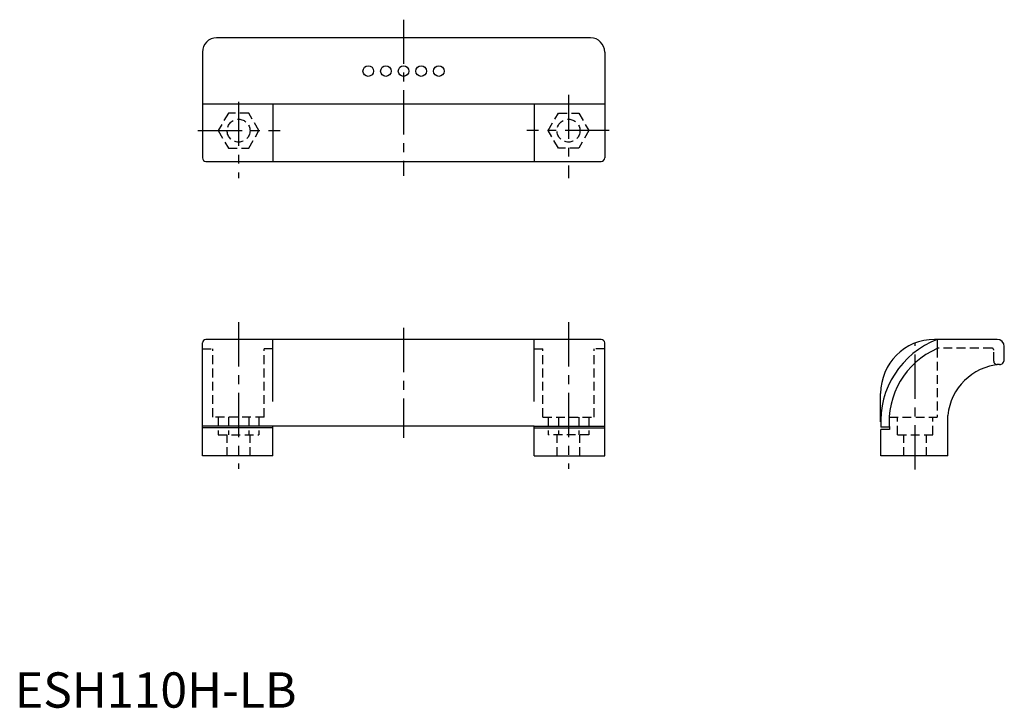
# Model space of a CAD drawing. Extents: x 1 to 280, y 0 to 195.
import ezdxf

# ---------------------------------------------------------------- set-up
doc = ezdxf.new("R2010")
doc.units = 0
doc.header["$LTSCALE"] = 10
doc.linetypes.add('CENTER', pattern=[2, 1.25, -0.25, 0.25, -0.25])
doc.linetypes.add('HIDDEN', pattern=[0.375, 0.25, -0.125])
doc.layers.get('0').update_dxf_attribs({"linetype": 'CONTINUOUS'})
for name, color, linetype in [('1', 1, 'CENTER'), ('2', 2, 'HIDDEN'), ('3', 3, 'CONTINUOUS')]:
    doc.layers.add(name, color=color, linetype=linetype)
doc.styles.add('STANDARD1', font='txt')

msp = doc.modelspace()

# ---------------------------------------------------------------- linework, layer by layer
for p, q in [((163.16, 189.69), (57.16, 189.69)), ((53.16, 185.69), (53.16, 155.69)), ((167.16, 185.69), (167.16, 155.69)), ((167.16, 170.89), (53.16, 170.89)), ((54.16, 154.69), (166.16, 154.69)), ((53.16, 71.29), (53.16, 103.29)), ((166.16, 104.29), (54.16, 104.29)), ((167.16, 71.29), (167.16, 103.29)), ((261.41, 104.29), (260.65, 104.29)), ((261.41, 104.29), (261.41, 101.7)), ((278.41, 104.29), (261.41, 104.29)), ((280.41, 98.51), (280.41, 102.29)), ((245.37, 80.95), (245.37, 89.01)), ((264.41, 71.29), (264.41, 82.79)), ((147.16, 79.69), (73.16, 79.69)), ((73.16, 71.29), (73.16, 79.69)), ((147.16, 71.29), (147.16, 79.69)), ((247.82, 79.46), (245.41, 79.46)), ((247.87, 78.79), (245.41, 78.79)), ((245.41, 71.29), (245.41, 78.79)), ((73.16, 71.29), (53.16, 71.29)), ((147.16, 71.29), (167.16, 71.29)), ((264.41, 71.29), (245.41, 71.29))]:
    msp.add_line(p, q)
for centre in [(100.16, 180.29), (105.16, 180.29), (110.16, 180.29), (115.16, 180.29), (120.16, 180.29)]:
    msp.add_circle(centre, 1.5)
for centre, radius, start, end in [((57.16, 185.69), 4, 90, 180), ((163.16, 185.69), 4, 0, 90), ((54.16, 155.69), 1, 180, 270), ((166.16, 155.69), 1, 270, 0), ((54.16, 103.29), 1, 90, 180), ((166.16, 103.29), 1, 0, 90), ((260.65, 89.01), 15.28, 90, 180), ((270.37, 80.95), 25, 110.9908, 183.4207), ((278.41, 102.29), 2, 0, 90), ((270.37, 80.95), 22.6, 113.3445, 185.482), ((279.01, 98.57), 1.4, 270, 2.1721), ((280.34, 81.22), 16, 94.7424, 174.3698)]:
    msp.add_arc(centre, radius, start, end)
at = {"layer": '1'}
for p, q in [((110.16, 194.84), (110.16, 150.61)), ((156.91, 173.59), (156.91, 149.98)), ((63.41, 171.61), (63.41, 149.98)), ((51.9, 163.42), (75.21, 163.42)), ((168.43, 163.42), (145.12, 163.42)), ((63.41, 109.15), (63.41, 67.68)), ((156.91, 109.15), (156.91, 67.68)), ((110.16, 107.54), (110.16, 76.39)), ((255.16, 67.48), (255.16, 103.24))]:
    msp.add_line(p, q, dxfattribs=at)
at = {"layer": '2'}
for p, q in [((60.53, 168.41), (57.64, 163.42)), ((66.3, 168.41), (60.53, 168.41)), ((69.18, 163.42), (66.3, 168.41)), ((151.14, 163.42), (154.03, 168.41)), ((154.03, 168.41), (159.8, 168.41)), ((159.8, 168.41), (162.68, 163.42)), ((57.64, 163.42), (60.53, 158.42)), ((66.3, 158.42), (69.18, 163.42)), ((154.03, 158.42), (151.14, 163.42)), ((162.68, 163.42), (159.8, 158.42)), ((60.53, 158.42), (66.3, 158.42)), ((159.8, 158.42), (154.03, 158.42)), ((53.16, 101.59), (56.16, 101.59)), ((56.16, 82.29), (56.16, 101.59)), ((73.16, 101.59), (70.66, 101.59)), ((70.66, 82.29), (70.66, 101.59)), ((147.16, 101.59), (149.66, 101.59)), ((149.66, 82.29), (149.66, 101.59)), ((167.16, 101.59), (164.16, 101.59)), ((164.16, 82.29), (164.16, 101.59)), ((276.91, 101.79), (261.41, 101.79)), ((261.41, 101.7), (261.41, 82.29)), ((277.41, 98.16), (277.41, 101.29)), ((279.01, 97.16), (278.41, 97.16)), ((70.66, 82.29), (56.16, 82.29)), ((57.64, 82.29), (57.64, 77.29)), ((60.53, 82.29), (60.53, 77.29)), ((66.3, 82.29), (66.3, 77.29)), ((69.18, 82.29), (69.18, 77.29)), ((149.66, 82.29), (164.16, 82.29)), ((151.14, 82.29), (151.14, 77.29)), ((154.03, 82.29), (154.03, 77.29)), ((159.8, 82.29), (159.8, 77.29)), ((162.68, 82.29), (162.68, 77.29)), ((247.81, 82.29), (261.41, 82.29)), ((250.16, 77.29), (250.16, 82.29)), ((260.16, 77.29), (260.16, 82.29)), ((57.64, 77.29), (69.18, 77.29)), ((60.16, 71.29), (60.16, 77.29)), ((66.66, 71.29), (66.66, 77.29)), ((162.68, 77.29), (151.14, 77.29)), ((153.66, 71.29), (153.66, 77.29)), ((160.16, 71.29), (160.16, 77.29)), ((250.16, 77.29), (260.16, 77.29)), ((251.91, 71.29), (251.91, 77.29)), ((258.41, 71.29), (258.41, 77.29))]:
    msp.add_line(p, q, dxfattribs=at)
for centre in [(63.41, 163.42), (156.91, 163.42)]:
    msp.add_circle(centre, 3.25, dxfattribs=at)
for centre, radius, start, end in [((276.91, 101.29), 0.5, 0, 90), ((278.41, 98.16), 1, 180, 270)]:
    msp.add_arc(centre, radius, start, end, dxfattribs=at)
at = {"layer": '3'}
for p, q in [((73.16, 170.89), (73.16, 154.69)), ((147.16, 170.89), (147.16, 154.69)), ((73.16, 86.69), (73.16, 104.29)), ((147.16, 86.69), (147.16, 104.29)), ((73.16, 79.69), (53.16, 79.69)), ((73.16, 79.29), (53.16, 79.29)), ((147.16, 79.69), (167.16, 79.69)), ((147.16, 79.29), (167.16, 79.29))]:
    msp.add_line(p, q, dxfattribs=at)

# ---------------------------------------------------------------- texts
at = {"color": 3, "style": 'STANDARD1'}
msp.add_text('ESH110H-LB', height=10, dxfattribs=at).set_placement((0, 0))

doc.saveas('drawing.dxf')
